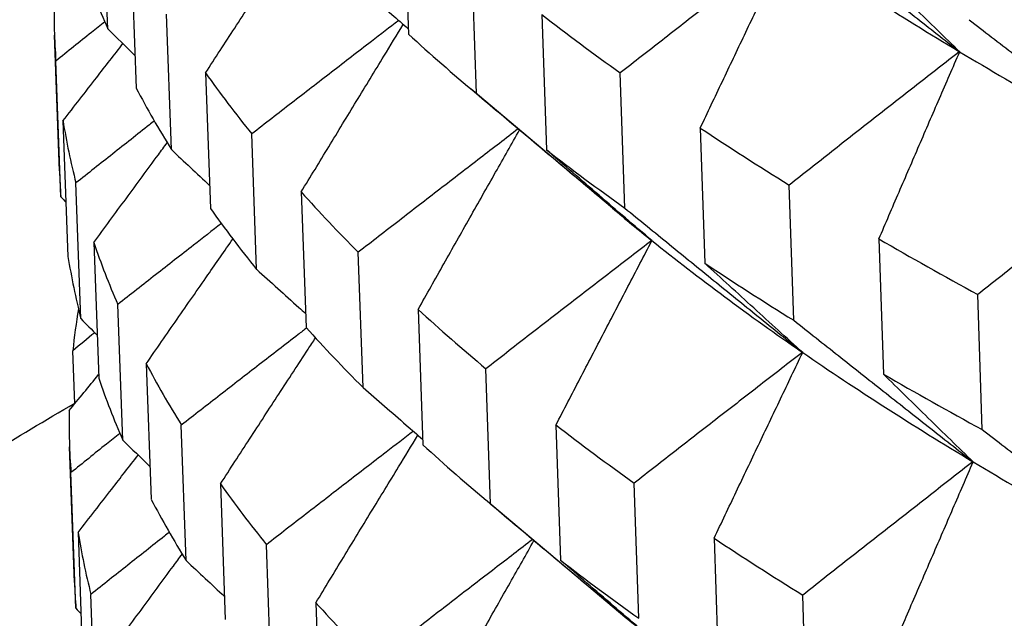
# Model space of a CAD drawing. Units: millimetres. Extents: x 62 to 427, y 82 to 422.
# Drawn here: x 122 to 123, y 239 to 240 of the extents above; entities that cross this region are included whole.
import ezdxf

# ---------------------------------------------------------------- set-up
doc = ezdxf.new("R2010")
doc.units = ezdxf.units.MM
doc.styles.add('BLAIR ITC', font='txt', dxfattribs={"height": 7.5})
doc.dimstyles.new('BLAIR ITC', dxfattribs={"dimtxt": 7.5, "dimasz": 7.5, "dimexe": 4, "dimexo": 2, "dimgap": 2.5, "dimtad": 0, "dimdec": 0, "dimdsep": 46, "dimtxsty": 'BLAIR ITC', "dimcen": 0.09, "dimclrd": 8, "dimclre": 8, "dimclrt": 256, "dimadec": 0, "dimazin": 0, "dimtfac": 1, "dimtdec": 0, "dimtmove": 0, "dimatfit": 3, "dimfxl": 1, "dimtfill": 1, "dimtolj": 1, "dimtzin": 0, "dimarcsym": 0})

# ---------------------------------------------------------------- blocks, each defined once
blk = doc.blocks.new('*D17')
at = {"color": 8, "lineweight": -2, "transparency": 16777216}
for p, q in [((111.5678, 236.1604), (111.5678, 273.0933)), ((154.656, 236.1604), (154.656, 273.0933)), ((111.5678, 269.0933), (103.4835, 269.0933)), ((147.156, 269.0933), (119.0678, 269.0933))]:
    blk.add_line(p, q, dxfattribs=at)
at = {"color": 8, "transparency": 16777216}
for points in [[(119.0678, 270.3433), (119.0678, 267.8433), (111.5678, 269.0933)], [(147.156, 270.3433), (147.156, 267.8433), (154.656, 269.0933)]]:
    blk.add_solid(points, dxfattribs=at)
at = {"layer": 'Defpoints', "color": 0, "transparency": 16777216}
for p in [(154.656, 269.0933), (111.5678, 234.1604), (154.656, 234.1604)]:
    blk.add_point(p, dxfattribs=at)
at = {"lineweight": 30, "transparency": 16777216, "insert": (92.9189, 269.0933), "char_height": 7.5, "attachment_point": 5, "style": 'BLAIR ITC', "bg_fill": 3, "box_fill_scale": 1.1, "bg_fill_color": 256, "bg_fill_true_color": 13158600, "bg_fill_transparency": 0}
blk.add_mtext('\\A1;43', dxfattribs=at)
blk = doc.blocks.new('*D18')
at = {"color": 8, "lineweight": -2, "transparency": 16777216}
for p, q in [((131.1119, 374.1071), (63.2987, 374.1071)), ((67.2987, 366.6071), (67.2987, 286.3594)), ((67.2987, 180.3623), (67.2987, 260.6101)), ((130.6406, 172.8623), (63.2987, 172.8623))]:
    blk.add_line(p, q, dxfattribs=at)
at = {"color": 8, "transparency": 16777216}
for points in [[(66.0487, 366.6071), (68.5487, 366.6071), (67.2987, 374.1071)], [(66.0487, 180.3623), (68.5487, 180.3623), (67.2987, 172.8623)]]:
    blk.add_solid(points, dxfattribs=at)
at = {"layer": 'Defpoints', "color": 0, "transparency": 16777216}
for p in [(133.1119, 374.1071), (67.2987, 172.8623), (132.6406, 172.8623)]:
    blk.add_point(p, dxfattribs=at)
at = {"lineweight": 30, "transparency": 16777216, "insert": (67.2987, 273.4847), "char_height": 7.5, "attachment_point": 5, "rotation": 90, "style": 'BLAIR ITC', "bg_fill": 3, "box_fill_scale": 1.1, "bg_fill_color": 256, "bg_fill_true_color": 13158600, "bg_fill_transparency": 0}
blk.add_mtext('\\A1;201', dxfattribs=at)

msp = doc.modelspace()

# ---------------------------------------------------------------- linework, layer by layer
at = {"lineweight": 30, "extrusion": (0, 1, -2.22045e-16)}
for p, q in [((121.9561, 240.0075), (121.9491, 240.1983)), ((122.3727, 240.1905), (122.3794, 239.9999)), ((121.9892, 240.1149), (121.9961, 239.924)), ((122.475, 239.9163), (122.4684, 240.1067)), ((122.0456, 239.8373), (122.0388, 240.0281)), ((122.567, 240.0275), (122.5736, 239.8371)), ((121.888, 239.8075), (121.881, 239.9986)), ((121.89, 239.771), (121.883, 239.9621)), ((122.0937, 239.9453), (122.1006, 239.7546)), ((122.684, 239.755), (122.6776, 239.9454)), ((122.6667, 239.7548), (122.4679, 239.9223)), ((121.893, 239.8778), (121.9, 239.6868)), ((122.1656, 239.6688), (122.1588, 239.8594)), ((122.7902, 239.8678), (122.7966, 239.6774)), ((121.9182, 239.5994), (121.9112, 239.7904)), ((122.2284, 239.7777), (122.2352, 239.587)), ((122.9217, 239.5972), (122.9154, 239.7874)), ((121.9363, 239.7064), (121.9433, 239.5154)), ((123.0417, 239.7117), (123.048, 239.5214)), ((122.3155, 239.5023), (122.3088, 239.6929)), ((123.1872, 239.4432), (123.1811, 239.6333)), ((121.9771, 239.4284), (121.9702, 239.6193)), ((122.393, 239.6123), (122.3997, 239.4217)), ((121.9095, 239.4795), (121.9068, 239.5541)), ((122.0102, 239.5358), (122.0172, 239.345)), ((122.495, 239.3384), (122.4884, 239.5288)), ((122.0665, 239.2586), (122.0596, 239.4494)), ((122.5869, 239.4496), (122.5935, 239.2592)), ((121.9092, 239.2278), (121.9022, 239.4189)), ((121.9112, 239.1915), (121.9042, 239.3825)), ((122.1146, 239.3666), (122.1214, 239.1759)), ((122.7036, 239.1774), (122.6972, 239.3678)), ((122.6867, 239.1769), (122.488, 239.3443)), ((121.9142, 239.2983), (121.9212, 239.1072)), ((122.8097, 239.2902), (122.8162, 239.0998)), ((122.1862, 239.0904), (122.1794, 239.2811)), ((121.9394, 239.0202), (121.9324, 239.2111)), ((122.9408, 239.0199), (122.9345, 239.2101)), ((122.2491, 239.1993), (122.2559, 239.0086))]:
    msp.add_line(p, q, dxfattribs=at)
at = {"lineweight": 30}
for centre, major_axis, start_param, end_param in [((133.1119, 241.395), (11.0778, 0), -2.740142, -2.687833), ((133.1119, 240.4225), (-11.2458, 0), 0.099847, 0.126574), ((133.1119, 240.0338), (-11.2315, 0), -0.004857, 0.021838), ((133.1119, 241.1937), (-11.274, 0), 0.361615, 0.388406), ((133.1119, 241.0025), (-11.267, 0), 0.309263, 0.336038), ((133.1119, 241.395), (11.0778, 0), -2.687782, -2.635474), ((133.1119, 240.6137), (-11.2528, 0), 0.204559, 0.231302), ((133.1119, 240.4225), (-11.2458, 0), 0.152207, 0.178934), ((133.1119, 240.0338), (-11.2315, 0), 0.047503, 0.074198), ((133.1119, 241.1937), (11.274, 0), -2.727618, -2.700827), ((133.1119, 241.0025), (-11.267, 0), 0.361623, 0.388398), ((133.1119, 239.8426), (-11.2245, 0), 0.010712, 0.02183), ((133.1119, 240.6137), (-11.2528, 0), 0.256919, 0.283662), ((133.1119, 240.4225), (-11.2458, 0), 0.204567, 0.231294), ((133.1119, 240.8149), (-11.0566, 0), 0.334113, 0.349035), ((133.1119, 240.0338), (-11.2315, 0), 0.099863, 0.126557), ((133.1119, 240.8149), (-11.0566, 0), 0.349096, 0.401395), ((133.1119, 241.1937), (11.274, 0), -2.675258, -2.648467), ((133.1119, 239.8426), (-11.2245, 0), 0.047511, 0.074189), ((133.1119, 241.0025), (11.267, 0), -2.72761, -2.700835), ((133.1119, 239.454), (-11.2103, 0), -0.048584, -0.030547), ((133.1119, 240.6137), (-11.2528, 0), 0.309279, 0.336021), ((133.1119, 240.4225), (-11.2458, 0), 0.256927, 0.283654), ((133.1119, 240.8149), (11.0566, 0), -2.740137, -2.687838), ((133.1119, 240.0338), (-11.2315, 0), 0.152223, 0.178917), ((133.1119, 239.8426), (-11.2245, 0), 0.099871, 0.126549), ((133.1119, 241.0025), (11.267, 0), -2.67525, -2.648475), ((133.1119, 239.454), (-11.2103, 0), -0.004833, 0.021813), ((133.1119, 240.6137), (-11.2528, 0), 0.361639, 0.388381), ((133.1119, 240.4225), (-11.2458, 0), 0.309287, 0.336013), ((133.1119, 240.8149), (11.0566, 0), -2.687777, -2.635478), ((133.1119, 240.0338), (-11.2315, 0), 0.204583, 0.231277), ((133.1119, 239.8426), (-11.2245, 0), 0.152231, 0.178909), ((133.1119, 239.454), (-11.2103, 0), 0.047527, 0.074173), ((133.1119, 240.6137), (11.2528, 0), -2.727594, -2.700851), ((133.1119, 240.4225), (-11.2458, 0), 0.361647, 0.388373), ((133.1119, 239.2629), (-11.2033, 0), 0.010712, 0.021805), ((133.1119, 240.0338), (-11.2315, 0), 0.256943, 0.283637)]:
    msp.add_ellipse(centre, major_axis=major_axis, ratio=0.292372, start_param=start_param, end_param=end_param, dxfattribs=at)
for points, knots in [([(122.9025, 240.1746), (122.9236, 240.1579), (122.9446, 240.1413), (122.9656, 240.1247), (122.9866, 240.108), (123.0077, 240.0914), (123.0287, 240.0748), (123.0498, 240.0582), (123.0708, 240.0416), (123.0919, 240.025), (123.113, 240.0084), (123.134, 239.9918), (123.1551, 239.9753)], [0, 0, 0, 0, 0.0805828, 0.0805828, 0.0805828, 0.1611655, 0.1611655, 0.1611655, 0.2417483, 0.2417483, 0.2417483, 0.322331, 0.322331, 0.322331, 0.322331]), ([(122.0937, 239.9453), (122.1074, 239.9664), (122.1211, 239.9875), (122.1348, 240.0086), (122.1486, 240.0297), (122.1623, 240.0507), (122.176, 240.0718), (122.1898, 240.0928), (122.2035, 240.1139), (122.2172, 240.1349), (122.2207, 240.1403), (122.2243, 240.1457), (122.2278, 240.151)], [0, 0, 0, 0, 0.0799828, 0.0799828, 0.0799828, 0.1599656, 0.1599656, 0.1599656, 0.2399483, 0.2399483, 0.2399483, 0.2603724, 0.2603724, 0.2603724, 0.2603724]), ([(122.9146, 240.1296), (122.8948, 240.1143), (122.875, 240.099), (122.8553, 240.0836), (122.8355, 240.0683), (122.8157, 240.053), (122.796, 240.0376), (122.7762, 240.0223), (122.7565, 240.0069), (122.7368, 239.9915), (122.717, 239.9761), (122.6973, 239.9608), (122.6776, 239.9454)], [0, 0, 0, 0, 0.080593, 0.080593, 0.080593, 0.161186, 0.161186, 0.161186, 0.241779, 0.241779, 0.241779, 0.3223721, 0.3223721, 0.3223721, 0.3223721]), ([(122.7902, 239.8678), (122.8005, 239.8896), (122.8109, 239.9114), (122.8213, 239.9333), (122.8317, 239.9551), (122.8421, 239.9769), (122.8524, 239.9987), (122.8628, 240.0205), (122.8732, 240.0423), (122.8836, 240.0641), (122.894, 240.0859), (122.9044, 240.1076), (122.9148, 240.1294)], [0, 0, 0, 0, 0.0800108, 0.0800108, 0.0800108, 0.1600215, 0.1600215, 0.1600215, 0.2400322, 0.2400322, 0.2400322, 0.3200428, 0.3200428, 0.3200428, 0.3200428]), ([(123.1554, 239.9751), (123.1448, 239.9854), (123.1343, 239.9957), (123.1237, 240.0059), (123.1132, 240.0162), (123.1026, 240.0265), (123.0921, 240.0368), (123.0815, 240.0471), (123.071, 240.0575), (123.0604, 240.0678), (123.0499, 240.0781), (123.0394, 240.0885), (123.0289, 240.0988)], [0, 0, 0, 0, 0.0800011, 0.0800011, 0.0800011, 0.1600022, 0.1600022, 0.1600022, 0.2400032, 0.2400032, 0.2400032, 0.3200043, 0.3200043, 0.3200043, 0.3200043]), ([(122.2952, 240.0805), (122.3154, 240.0629), (122.3356, 240.0454), (122.3559, 240.0278), (122.3636, 240.0211), (122.3714, 240.0143), (122.3791, 240.0076)], [0, 0, 0, 0, 0.0805546, 0.0805546, 0.0805546, 0.1113614, 0.1113614, 0.1113614, 0.1113614]), ([(121.9518, 240.0174), (121.9455, 240.0124), (121.9392, 240.0073), (121.933, 240.0023), (121.9163, 239.9889), (121.8997, 239.9755), (121.883, 239.9621)], [0.2113132, 0.2113132, 0.2113132, 0.2113132, 0.2416098, 0.2416098, 0.2416098, 0.3221466, 0.3221466, 0.3221466, 0.3221466]), ([(122.3657, 240.0192), (122.3529, 240.0094), (122.3401, 239.9995), (122.3273, 239.9897), (122.3086, 239.9753), (122.2898, 239.9608), (122.2711, 239.9464), (122.2523, 239.9319), (122.2336, 239.9174), (122.2149, 239.9029), (122.1962, 239.8885), (122.1775, 239.874), (122.1588, 239.8594)], [0.0256046, 0.0256046, 0.0256046, 0.0256046, 0.0805648, 0.0805648, 0.0805648, 0.1611296, 0.1611296, 0.1611296, 0.2416944, 0.2416944, 0.2416944, 0.3222593, 0.3222593, 0.3222593, 0.3222593]), ([(122.2284, 239.7777), (122.2414, 239.799), (122.2543, 239.8202), (122.2672, 239.8415), (122.2802, 239.8628), (122.2931, 239.8841), (122.306, 239.9053), (122.319, 239.9266), (122.3319, 239.9478), (122.3449, 239.9691), (122.354, 239.9839), (122.3631, 239.9988), (122.3721, 240.0137)], [0, 0, 0, 0, 0.0799828, 0.0799828, 0.0799828, 0.1599656, 0.1599656, 0.1599656, 0.2399483, 0.2399483, 0.2399483, 0.2959432, 0.2959432, 0.2959432, 0.2959432]), ([(123.1686, 240.0203), (123.1898, 240.004), (123.2109, 239.9877), (123.2321, 239.9713), (123.2533, 239.955), (123.2744, 239.9387), (123.2956, 239.9225), (123.3168, 239.9062), (123.338, 239.8899), (123.3592, 239.8736), (123.3805, 239.8574), (123.4017, 239.8411), (123.4229, 239.8249)], [0, 0, 0, 0, 0.0805828, 0.0805828, 0.0805828, 0.1611655, 0.1611655, 0.1611655, 0.2417483, 0.2417483, 0.2417483, 0.322331, 0.322331, 0.322331, 0.322331]), ([(121.893, 239.8778), (121.9088, 239.8982), (121.9247, 239.9186), (121.9405, 239.939), (121.9528, 239.9549), (121.9651, 239.9707), (121.9775, 239.9866)], [0, 0, 0, 0, 0.0799549, 0.0799549, 0.0799549, 0.1421596, 0.1421596, 0.1421596, 0.1421596]), ([(123.1551, 239.9753), (123.1351, 239.9597), (123.1151, 239.944), (123.0951, 239.9284), (123.0751, 239.9128), (123.0551, 239.8971), (123.0351, 239.8815), (123.0151, 239.8658), (122.9952, 239.8502), (122.9752, 239.8345), (122.9552, 239.8188), (122.9353, 239.8031), (122.9154, 239.7874)], [0, 0, 0, 0, 0.080593, 0.080593, 0.080593, 0.161186, 0.161186, 0.161186, 0.241779, 0.241779, 0.241779, 0.3223721, 0.3223721, 0.3223721, 0.3223721]), ([(123.0417, 239.7117), (123.0511, 239.7336), (123.0606, 239.7556), (123.07, 239.7776), (123.0795, 239.7996), (123.089, 239.8215), (123.0985, 239.8435), (123.1079, 239.8654), (123.1174, 239.8874), (123.1269, 239.9093), (123.1364, 239.9313), (123.1459, 239.9532), (123.1554, 239.9751)], [0, 0, 0, 0, 0.0800108, 0.0800108, 0.0800108, 0.1600215, 0.1600215, 0.1600215, 0.2400322, 0.2400322, 0.2400322, 0.3200428, 0.3200428, 0.3200428, 0.3200428]), ([(122.475, 239.9163), (122.4956, 239.899), (122.5161, 239.8817), (122.5367, 239.8645), (122.5572, 239.8472), (122.5778, 239.83), (122.5984, 239.8127), (122.619, 239.7955), (122.6396, 239.7782), (122.6602, 239.761), (122.6808, 239.7438), (122.7014, 239.7266), (122.722, 239.7094)], [0, 0, 0, 0, 0.0805546, 0.0805546, 0.0805546, 0.1611091, 0.1611091, 0.1611091, 0.2416636, 0.2416636, 0.2416636, 0.3222181, 0.3222181, 0.3222181, 0.3222181]), ([(122.0216, 239.8777), (122.0193, 239.8759), (122.017, 239.8741), (122.0147, 239.8723), (121.9975, 239.8586), (121.9802, 239.845), (121.963, 239.8313), (121.9457, 239.8177), (121.9285, 239.804), (121.9112, 239.7904)], [0.1504243, 0.1504243, 0.1504243, 0.1504243, 0.1610732, 0.1610732, 0.1610732, 0.2416098, 0.2416098, 0.2416098, 0.3221466, 0.3221466, 0.3221466, 0.3221466]), ([(122.534, 239.8666), (122.5163, 239.853), (122.4986, 239.8394), (122.4808, 239.8257), (122.4617, 239.811), (122.4426, 239.7963), (122.4234, 239.7815), (122.4043, 239.7668), (122.3852, 239.752), (122.3661, 239.7372), (122.347, 239.7225), (122.3279, 239.7077), (122.3088, 239.6929)], [0.0060143, 0.0060143, 0.0060143, 0.0060143, 0.0805648, 0.0805648, 0.0805648, 0.1611296, 0.1611296, 0.1611296, 0.2416944, 0.2416944, 0.2416944, 0.3222593, 0.3222593, 0.3222593, 0.3222593]), ([(122.393, 239.6123), (122.4051, 239.6338), (122.4172, 239.6552), (122.4293, 239.6767), (122.4414, 239.6982), (122.4536, 239.7196), (122.4657, 239.7411), (122.4778, 239.7625), (122.4899, 239.784), (122.5021, 239.8054), (122.5133, 239.8253), (122.5246, 239.8452), (122.5359, 239.865)], [0, 0, 0, 0, 0.0799828, 0.0799828, 0.0799828, 0.1599656, 0.1599656, 0.1599656, 0.2399483, 0.2399483, 0.2399483, 0.3141314, 0.3141314, 0.3141314, 0.3141314]), ([(121.9363, 239.7064), (121.9515, 239.727), (121.9666, 239.7477), (121.9818, 239.7683), (121.9969, 239.7889), (122.0121, 239.8095), (122.0273, 239.8301), (122.0314, 239.8357), (122.0356, 239.8414), (122.0397, 239.847)], [0, 0, 0, 0, 0.0799549, 0.0799549, 0.0799549, 0.1599097, 0.1599097, 0.1599097, 0.1817118, 0.1817118, 0.1817118, 0.1817118]), ([(122.7222, 239.7092), (122.7098, 239.7198), (122.6974, 239.7304), (122.685, 239.7411), (122.6726, 239.7517), (122.6602, 239.7623), (122.6478, 239.773), (122.6354, 239.7837), (122.6231, 239.7943), (122.6107, 239.805), (122.5983, 239.8157), (122.5859, 239.8264), (122.5736, 239.8371)], [0, 0, 0, 0, 0.0799731, 0.0799731, 0.0799731, 0.1599462, 0.1599462, 0.1599462, 0.2399193, 0.2399193, 0.2399193, 0.3198925, 0.3198925, 0.3198925, 0.3198925]), ([(123.4229, 239.8249), (123.4027, 239.8089), (123.3825, 239.793), (123.3623, 239.7771), (123.3422, 239.7611), (123.322, 239.7452), (123.3019, 239.7292), (123.2817, 239.7133), (123.2616, 239.6973), (123.2414, 239.6813), (123.2213, 239.6653), (123.2012, 239.6493), (123.1811, 239.6333)], [0, 0, 0, 0, 0.080593, 0.080593, 0.080593, 0.161186, 0.161186, 0.161186, 0.241779, 0.241779, 0.241779, 0.3223721, 0.3223721, 0.3223721, 0.3223721]), ([(122.684, 239.755), (122.7049, 239.7381), (122.7257, 239.7211), (122.7465, 239.7041), (122.7673, 239.6872), (122.7881, 239.6703), (122.809, 239.6533), (122.8298, 239.6364), (122.8507, 239.6195), (122.8715, 239.6026), (122.8924, 239.5857), (122.9132, 239.5688), (122.9341, 239.5519)], [0, 0, 0, 0, 0.0805546, 0.0805546, 0.0805546, 0.1611091, 0.1611091, 0.1611091, 0.2416636, 0.2416636, 0.2416636, 0.3222181, 0.3222181, 0.3222181, 0.3222181]), ([(122.116, 239.7333), (122.1029, 239.7231), (122.0899, 239.713), (122.0769, 239.7028), (122.0591, 239.6889), (122.0413, 239.675), (122.0235, 239.6611), (122.0057, 239.6472), (121.9879, 239.6332), (121.9702, 239.6193)], [0.1021738, 0.1021738, 0.1021738, 0.1021738, 0.1610732, 0.1610732, 0.1610732, 0.2416098, 0.2416098, 0.2416098, 0.3221466, 0.3221466, 0.3221466, 0.3221466]), ([(122.0102, 239.5358), (122.0247, 239.5567), (122.0391, 239.5776), (122.0536, 239.5984), (122.068, 239.6193), (122.0825, 239.6401), (122.097, 239.6609), (122.1087, 239.6778), (122.1204, 239.6947), (122.1322, 239.7115)], [0, 0, 0, 0, 0.0799549, 0.0799549, 0.0799549, 0.1599097, 0.1599097, 0.1599097, 0.2246724, 0.2246724, 0.2246724, 0.2246724]), ([(122.722, 239.7094), (122.7025, 239.6944), (122.683, 239.6794), (122.6635, 239.6644), (122.644, 239.6493), (122.6245, 239.6343), (122.6051, 239.6193), (122.5856, 239.6042), (122.5662, 239.5892), (122.5467, 239.5741), (122.5273, 239.559), (122.5078, 239.5439), (122.4884, 239.5288)], [0, 0, 0, 0, 0.0805648, 0.0805648, 0.0805648, 0.1611296, 0.1611296, 0.1611296, 0.2416944, 0.2416944, 0.2416944, 0.3222593, 0.3222593, 0.3222593, 0.3222593]), ([(122.5869, 239.4496), (122.5982, 239.4713), (122.6094, 239.493), (122.6207, 239.5146), (122.632, 239.5362), (122.6432, 239.5579), (122.6545, 239.5795), (122.6658, 239.6011), (122.6771, 239.6228), (122.6883, 239.6444), (122.6996, 239.666), (122.7109, 239.6876), (122.7222, 239.7092)], [0, 0, 0, 0, 0.0799828, 0.0799828, 0.0799828, 0.1599656, 0.1599656, 0.1599656, 0.2399483, 0.2399483, 0.2399483, 0.319931, 0.319931, 0.319931, 0.319931]), ([(122.1656, 239.6688), (122.1854, 239.6509), (122.2053, 239.633), (122.2251, 239.6151), (122.2283, 239.6123), (122.2314, 239.6095), (122.2345, 239.6067)], [0, 0, 0, 0, 0.08052638, 0.08052638, 0.08052638, 0.09321195, 0.09321195, 0.09321195, 0.09321195]), ([(122.9344, 239.5517), (122.9229, 239.5622), (122.9114, 239.5726), (122.8999, 239.583), (122.8884, 239.5935), (122.8769, 239.604), (122.8654, 239.6144), (122.854, 239.6249), (122.8425, 239.6354), (122.831, 239.6459), (122.8195, 239.6564), (122.8081, 239.6669), (122.7966, 239.6774)], [0, 0, 0, 0, 0.0799731, 0.0799731, 0.0799731, 0.1599462, 0.1599462, 0.1599462, 0.2399193, 0.2399193, 0.2399193, 0.3198925, 0.3198925, 0.3198925, 0.3198925]), ([(122.9217, 239.5972), (122.9427, 239.5805), (122.9637, 239.5639), (122.9847, 239.5473), (123.0057, 239.5306), (123.0267, 239.514), (123.0478, 239.4974), (123.0688, 239.4808), (123.0899, 239.4642), (123.1109, 239.4476), (123.132, 239.431), (123.1531, 239.4145), (123.1741, 239.3979)], [0, 0, 0, 0, 0.0805546, 0.0805546, 0.0805546, 0.1611091, 0.1611091, 0.1611091, 0.2416636, 0.2416636, 0.2416636, 0.3222181, 0.3222181, 0.3222181, 0.3222181]), ([(122.236, 239.5862), (122.2321, 239.5831), (122.2281, 239.5801), (122.2242, 239.577), (122.2059, 239.5629), (122.1876, 239.5487), (122.1693, 239.5346), (122.151, 239.5204), (122.1327, 239.5062), (122.1144, 239.492), (122.0961, 239.4778), (122.0779, 239.4636), (122.0596, 239.4494)], [0.0632092, 0.0632092, 0.0632092, 0.0632092, 0.0805366, 0.0805366, 0.0805366, 0.1610732, 0.1610732, 0.1610732, 0.2416098, 0.2416098, 0.2416098, 0.3221466, 0.3221466, 0.3221466, 0.3221466]), ([(122.1146, 239.3666), (122.1283, 239.3877), (122.142, 239.4088), (122.1557, 239.4299), (122.1694, 239.4509), (122.1831, 239.472), (122.1968, 239.493), (122.2106, 239.5141), (122.2243, 239.5351), (122.238, 239.5562), (122.2416, 239.5615), (122.2451, 239.5669), (122.2486, 239.5723)], [0, 0, 0, 0, 0.0799549, 0.0799549, 0.0799549, 0.1599097, 0.1599097, 0.1599097, 0.2398645, 0.2398645, 0.2398645, 0.260319, 0.260319, 0.260319, 0.260319]), ([(122.9341, 239.5519), (122.9143, 239.5366), (122.8945, 239.5213), (122.8748, 239.506), (122.855, 239.4907), (122.8353, 239.4753), (122.8155, 239.46), (122.7958, 239.4446), (122.776, 239.4293), (122.7563, 239.4139), (122.7366, 239.3985), (122.7169, 239.3832), (122.6972, 239.3678)], [0, 0, 0, 0, 0.0805648, 0.0805648, 0.0805648, 0.1611296, 0.1611296, 0.1611296, 0.2416944, 0.2416944, 0.2416944, 0.3222593, 0.3222593, 0.3222593, 0.3222593]), ([(122.8097, 239.2902), (122.8201, 239.312), (122.8305, 239.3338), (122.8408, 239.3556), (122.8512, 239.3775), (122.8616, 239.3993), (122.872, 239.4211), (122.8824, 239.4429), (122.8928, 239.4646), (122.9032, 239.4864), (122.9136, 239.5082), (122.924, 239.53), (122.9344, 239.5517)], [0, 0, 0, 0, 0.0799828, 0.0799828, 0.0799828, 0.1599656, 0.1599656, 0.1599656, 0.2399483, 0.2399483, 0.2399483, 0.319931, 0.319931, 0.319931, 0.319931]), ([(123.1744, 239.3977), (123.1639, 239.408), (123.1533, 239.4183), (123.1428, 239.4285), (123.1322, 239.4388), (123.1217, 239.4491), (123.1111, 239.4594), (123.1006, 239.4697), (123.0901, 239.48), (123.0795, 239.4904), (123.069, 239.5007), (123.0585, 239.5111), (123.048, 239.5214)], [0, 0, 0, 0, 0.0799731, 0.0799731, 0.0799731, 0.1599462, 0.1599462, 0.1599462, 0.2399193, 0.2399193, 0.2399193, 0.3198925, 0.3198925, 0.3198925, 0.3198925]), ([(122.3155, 239.5023), (122.3357, 239.4847), (122.3559, 239.4672), (122.3762, 239.4496), (122.3839, 239.4429), (122.3917, 239.4361), (122.3994, 239.4294)], [0, 0, 0, 0, 0.0805264, 0.0805264, 0.0805264, 0.1113609, 0.1113609, 0.1113609, 0.1113609]), ([(122.7223, 236.4999), (122.7215, 236.4999), (122.7208, 236.5), (122.5595, 236.5162), (122.4055, 236.5338), (122.1113, 236.5726), (121.9712, 236.5938), (121.7053, 236.6398), (121.5796, 236.6648), (121.343, 236.7186), (121.2321, 236.7476), (121.0256, 236.8097), (120.9301, 236.8429), (120.7547, 236.9137), (120.6748, 236.9512), (120.5312, 237.031), (120.4675, 237.0732), (120.4092, 237.1198), (120.354, 237.1643), (120.3071, 237.2112), (120.2476, 237.286), (120.2279, 237.3149), (120.1941, 237.3742), (120.18, 237.4046), (120.1573, 237.4668), (120.1487, 237.4987), (120.1371, 237.5639), (120.1341, 237.5972), (120.1336, 237.6652), (120.1362, 237.7), (120.1469, 237.7708), (120.1551, 237.8069), (120.177, 237.8804), (120.1908, 237.9178), (120.2239, 237.9938), (120.2432, 238.0325), (120.2874, 238.111), (120.3123, 238.1508), (120.3677, 238.2315), (120.3981, 238.2725), (120.4644, 238.3553), (120.5004, 238.3972), (120.5776, 238.482), (120.619, 238.5249), (120.7071, 238.6114), (120.7539, 238.655), (120.8528, 238.743), (120.9048, 238.7874), (121.0296, 238.8892), (121.1457, 238.9793), (121.2722, 239.0703), (121.3589, 239.131), (121.4715, 239.2083), (121.5913, 239.286), (121.7477, 239.3839), (121.8273, 239.4321), (121.9095, 239.4804)], [2.146045, 2.146045, 2.146045, 2.146045, 2.149467, 2.149467, 2.90011, 2.90011, 3.650055, 3.650055, 4.399282, 4.399282, 5.147817, 5.147817, 5.895467, 5.895467, 6.642493, 6.642493, 7.388925, 7.388925, 7.425188, 8.13487, 8.13487, 8.562426, 8.562426, 8.989872, 8.989872, 9.417228, 9.417228, 9.844517, 9.844517, 10.271746, 10.271746, 10.698956, 10.698956, 11.126167, 11.126167, 11.553405, 11.553405, 11.980686, 11.980686, 12.40804, 12.40804, 12.83549, 12.83549, 13.263055, 13.263055, 13.690767, 13.690767, 14.118633, 14.118633, 14.665974, 14.974966, 14.974966, 15.236286, 15.699179, 15.699179, 16.147371, 16.147371, 16.147371, 16.147371]), ([(123.1872, 239.4432), (123.2083, 239.4268), (123.2295, 239.4105), (123.2507, 239.3942), (123.2718, 239.3779), (123.293, 239.3616), (123.3142, 239.3453), (123.3354, 239.3291), (123.3566, 239.3128), (123.3778, 239.2965), (123.399, 239.2803), (123.4202, 239.264), (123.4414, 239.2478)], [0, 0, 0, 0, 0.0805546, 0.0805546, 0.0805546, 0.1611091, 0.1611091, 0.1611091, 0.2416636, 0.2416636, 0.2416636, 0.3222181, 0.3222181, 0.3222181, 0.3222181]), ([(121.973, 239.4379), (121.9668, 239.4328), (121.9605, 239.4278), (121.9542, 239.4227), (121.9375, 239.4094), (121.9209, 239.396), (121.9042, 239.3825)], [0.2111635, 0.2111635, 0.2111635, 0.2111635, 0.2415253, 0.2415253, 0.2415253, 0.3220338, 0.3220338, 0.3220338, 0.3220338]), ([(122.3863, 239.4408), (122.3735, 239.431), (122.3607, 239.4211), (122.3479, 239.4113), (122.3291, 239.3968), (122.3104, 239.3824), (122.2917, 239.3679), (122.2729, 239.3535), (122.2542, 239.339), (122.2355, 239.3245), (122.2168, 239.3101), (122.1981, 239.2956), (122.1794, 239.2811)], [0.0255573, 0.0255573, 0.0255573, 0.0255573, 0.0805366, 0.0805366, 0.0805366, 0.1610732, 0.1610732, 0.1610732, 0.2416098, 0.2416098, 0.2416098, 0.3221466, 0.3221466, 0.3221466, 0.3221466]), ([(122.2491, 239.1993), (122.262, 239.2206), (122.2749, 239.2418), (122.2878, 239.2631), (122.3008, 239.2844), (122.3137, 239.3056), (122.3266, 239.3269), (122.3396, 239.3481), (122.3525, 239.3694), (122.3655, 239.3906), (122.3746, 239.4055), (122.3836, 239.4204), (122.3927, 239.4352)], [0, 0, 0, 0, 0.0799549, 0.0799549, 0.0799549, 0.1599097, 0.1599097, 0.1599097, 0.2398645, 0.2398645, 0.2398645, 0.2958818, 0.2958818, 0.2958818, 0.2958818]), ([(121.9142, 239.2983), (121.9301, 239.3187), (121.9459, 239.3391), (121.9617, 239.3595), (121.9741, 239.3754), (121.9865, 239.3913), (121.9988, 239.4072)], [0, 0, 0, 0, 0.0799269, 0.0799269, 0.0799269, 0.1424045, 0.1424045, 0.1424045, 0.1424045]), ([(123.1741, 239.3979), (123.1541, 239.3823), (123.1341, 239.3667), (123.1141, 239.3511), (123.0941, 239.3354), (123.0741, 239.3198), (123.0542, 239.3042), (123.0342, 239.2885), (123.0142, 239.2728), (122.9943, 239.2572), (122.9743, 239.2415), (122.9544, 239.2258), (122.9345, 239.2101)], [0, 0, 0, 0, 0.0805648, 0.0805648, 0.0805648, 0.1611296, 0.1611296, 0.1611296, 0.2416944, 0.2416944, 0.2416944, 0.3222593, 0.3222593, 0.3222593, 0.3222593]), ([(123.0608, 239.1344), (123.0702, 239.1563), (123.0797, 239.1783), (123.0891, 239.2003), (123.0986, 239.2222), (123.1081, 239.2442), (123.1175, 239.2661), (123.127, 239.2881), (123.1365, 239.31), (123.146, 239.332), (123.1555, 239.3539), (123.1649, 239.3758), (123.1744, 239.3977)], [0, 0, 0, 0, 0.0799828, 0.0799828, 0.0799828, 0.1599656, 0.1599656, 0.1599656, 0.2399483, 0.2399483, 0.2399483, 0.319931, 0.319931, 0.319931, 0.319931]), ([(122.495, 239.3384), (122.5155, 239.3211), (122.5361, 239.3039), (122.5566, 239.2866), (122.5772, 239.2693), (122.5978, 239.2521), (122.6183, 239.2349), (122.6389, 239.2176), (122.6595, 239.2004), (122.6801, 239.1832), (122.7007, 239.166), (122.7212, 239.1488), (122.7419, 239.1316)], [0, 0, 0, 0, 0.0805264, 0.0805264, 0.0805264, 0.1610527, 0.1610527, 0.1610527, 0.241579, 0.241579, 0.241579, 0.3221053, 0.3221053, 0.3221053, 0.3221053]), ([(122.0427, 239.2985), (122.0404, 239.2966), (122.0381, 239.2948), (122.0359, 239.293), (122.0186, 239.2794), (122.0013, 239.2658), (121.9841, 239.2521), (121.9669, 239.2385), (121.9496, 239.2248), (121.9324, 239.2111)], [0.1503179, 0.1503179, 0.1503179, 0.1503179, 0.1610168, 0.1610168, 0.1610168, 0.2415253, 0.2415253, 0.2415253, 0.3220338, 0.3220338, 0.3220338, 0.3220338]), ([(122.5543, 239.2885), (122.5365, 239.2749), (122.5188, 239.2612), (122.5011, 239.2476), (122.482, 239.2329), (122.4628, 239.2182), (122.4437, 239.2034), (122.4246, 239.1887), (122.4055, 239.1739), (122.3864, 239.1592), (122.3673, 239.1444), (122.3482, 239.1296), (122.3291, 239.1148)], [0.0060043, 0.0060043, 0.0060043, 0.0060043, 0.0805366, 0.0805366, 0.0805366, 0.1610732, 0.1610732, 0.1610732, 0.2416098, 0.2416098, 0.2416098, 0.3221466, 0.3221466, 0.3221466, 0.3221466]), ([(122.4133, 239.0342), (122.4254, 239.0557), (122.4375, 239.0772), (122.4496, 239.0986), (122.4617, 239.1201), (122.4739, 239.1415), (122.486, 239.163), (122.4981, 239.1844), (122.5102, 239.2059), (122.5224, 239.2273), (122.5336, 239.2472), (122.5449, 239.267), (122.5561, 239.2869)], [0, 0, 0, 0, 0.0799549, 0.0799549, 0.0799549, 0.1599097, 0.1599097, 0.1599097, 0.2398645, 0.2398645, 0.2398645, 0.3140321, 0.3140321, 0.3140321, 0.3140321]), ([(121.9575, 239.1272), (121.9726, 239.1478), (121.9878, 239.1684), (122.0029, 239.1891), (122.0181, 239.2097), (122.0333, 239.2303), (122.0484, 239.2509), (122.0526, 239.2565), (122.0567, 239.2621), (122.0609, 239.2678)], [0, 0, 0, 0, 0.0799269, 0.0799269, 0.0799269, 0.1598538, 0.1598538, 0.1598538, 0.1817185, 0.1817185, 0.1817185, 0.1817185]), ([(122.7421, 239.1313), (122.7297, 239.1419), (122.7173, 239.1526), (122.7049, 239.1632), (122.6925, 239.1738), (122.6801, 239.1845), (122.6678, 239.1951), (122.6554, 239.2058), (122.643, 239.2164), (122.6306, 239.2271), (122.6183, 239.2378), (122.6059, 239.2485), (122.5935, 239.2592)], [0, 0, 0, 0, 0.0799452, 0.0799452, 0.0799452, 0.1598903, 0.1598903, 0.1598903, 0.2398354, 0.2398354, 0.2398354, 0.3197806, 0.3197806, 0.3197806, 0.3197806]), ([(123.4414, 239.2478), (123.4212, 239.2319), (123.401, 239.216), (123.3809, 239.2), (123.3607, 239.1841), (123.3405, 239.1681), (123.3204, 239.1522), (123.3003, 239.1362), (123.2801, 239.1203), (123.26, 239.1043), (123.2399, 239.0883), (123.2198, 239.0723), (123.1996, 239.0563)], [0, 0, 0, 0, 0.0805648, 0.0805648, 0.0805648, 0.1611296, 0.1611296, 0.1611296, 0.2416944, 0.2416944, 0.2416944, 0.3222593, 0.3222593, 0.3222593, 0.3222593])]:
    msp.add_open_spline(points, degree=3, knots=knots, dxfattribs=at)
for points in [[(121.9561, 240.0075), (121.9688, 239.995), (121.9816, 239.9825), (121.9944, 239.97)], [(122.0456, 239.8373), (122.0636, 239.8205), (122.0815, 239.8038), (122.0994, 239.787)], [(121.89, 239.771), (121.8924, 239.7684), (121.8948, 239.7659), (121.8972, 239.7633)], [(121.9182, 239.5994), (121.9258, 239.5916), (121.9334, 239.5839), (121.9411, 239.5761)], [(121.9377, 239.5795), (121.9274, 239.5711), (121.9171, 239.5626), (121.9068, 239.5541)], [(121.9017, 239.4699), (121.9155, 239.4868), (121.9293, 239.5037), (121.9431, 239.5205)], [(121.9771, 239.4284), (121.9899, 239.416), (122.0027, 239.4035), (122.0155, 239.391)], [(122.0665, 239.2586), (122.0844, 239.2418), (122.1023, 239.2251), (122.1203, 239.2083)], [(121.9112, 239.1915), (121.9136, 239.1889), (121.916, 239.1863), (121.9184, 239.1838)]]:
    msp.add_open_spline(points, degree=3, dxfattribs=at)

# ---------------------------------------------------------------- next in the draw order: dimensions: what is measured, and where the dimension line sits
dim = msp.add_linear_dim(base=(154.656, 269.0933), p1=(111.5678, 234.1604), p2=(154.656, 234.1604), dimstyle='BLAIR ITC', dxfattribs=at)
dim.commit()
dim.dimension.update_dxf_attribs({"geometry": '*D17', "text_midpoint": (92.9189, 269.0933), "dimtype": 160})

# ---------------------------------------------------------------- next in the draw order: dimensions: what is measured, and where the dimension line sits
dim = msp.add_linear_dim(base=(67.2987, 172.8623), p1=(133.1119, 374.1071), p2=(132.6406, 172.8623), angle=90, dimstyle='BLAIR ITC', dxfattribs=at)
dim.commit()
dim.dimension.update_dxf_attribs({"geometry": '*D18', "text_midpoint": (67.2987, 273.4847)})

doc.saveas('drawing.dxf')
